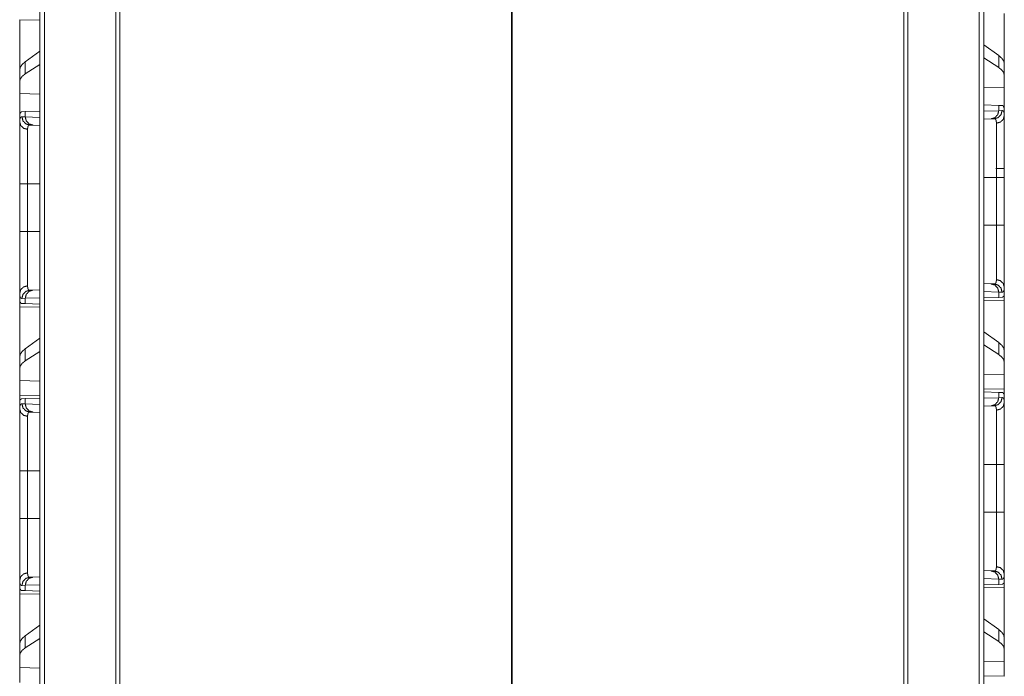
# Model space of a CAD drawing. Units: inches. Extents: x 77 to 139, y 18 to 147.
# Drawn here: x 77 to 83, y 27 to 31 of the extents above; entities that cross this region are included whole.
import ezdxf

# ---------------------------------------------------------------- set-up
doc = ezdxf.new("R2010")
doc.units = ezdxf.units.IN
doc.header["$MEASUREMENT"] = 0
doc.layers.add('cgm', color=7, linetype='Continuous', true_color=0xffffff)

msp = doc.modelspace()

# ---------------------------------------------------------------- linework, layer by layer
at = {"layer": 'cgm', "color": 7, "linetype": 'Continuous', "lineweight": 18}
for p, q in [((77.2273, 22.4899), (77.2273, 97.5341)), ((77.2549, 97.5304), (77.2549, 22.4948)), ((82.9511, 22.4948), (82.9511, 97.5304)), ((82.9787, 97.5353), (82.9787, 22.4899)), ((77.6896, 22.5716), (77.6896, 97.4536)), ((77.7143, 97.4486), (77.7143, 22.5765)), ((82.4917, 22.5765), (82.4917, 97.4486)), ((82.5164, 97.4536), (82.5164, 22.5716)), ((80.1001, 89.696), (80.1001, 22.9974)), ((80.1059, 22.9974), (80.1059, 89.696)), ((83.104, 30.7304), (83.104, 30.4253)), ((77.104, 30.6924), (77.2273, 30.6903)), ((77.104, 30.3873), (77.104, 30.6924)), ((77.2273, 30.4999), (77.1381, 30.4358)), ((83.0699, 30.4738), (82.9787, 30.5393)), ((77.1381, 30.3622), (77.1381, 30.4358)), ((83.0699, 30.4003), (82.9787, 30.4593)), ((83.0699, 30.4738), (83.0699, 30.4003)), ((83.104, 30.3541), (83.104, 30.4253)), ((77.104, 30.3873), (77.104, 30.3161)), ((77.2273, 30.42), (77.1381, 30.3622)), ((77.104, 30.3161), (77.104, 30.2422)), ((83.104, 30.2802), (83.104, 30.3541)), ((77.2273, 30.2386), (77.104, 30.2422)), ((77.104, 30.0985), (77.104, 30.2422)), ((83.104, 30.2802), (82.9787, 30.2766)), ((83.104, 30.2802), (83.104, 30.1365)), ((77.118, 30.1312), (77.1381, 30.1319)), ((77.1381, 30.1319), (77.2273, 30.135)), ((77.1381, 30.0995), (77.1381, 30.1319)), ((82.9787, 30.1731), (83.0699, 30.1699)), ((82.9787, 30.1343), (83.0699, 30.1375)), ((83.0699, 30.1699), (83.0699, 30.1375)), ((83.0699, 30.1699), (83.09, 30.1692)), ((83.0699, 30.1375), (83.0903, 30.1382)), ((83.104, 30.1075), (83.104, 30.1366)), ((77.104, 30.0985), (77.104, 30.0695)), ((77.1177, 30.1002), (77.1381, 30.0995)), ((77.1381, 30.0995), (77.2273, 30.0964)), ((83.0234, 30.0875), (82.9787, 30.086)), ((83.0428, 30.0882), (83.0234, 30.0875)), ((77.1846, 30.0495), (77.1652, 30.0502)), ((77.2273, 30.048), (77.1846, 30.0495)), ((77.104, 29.6917), (77.104, 29.771)), ((83.104, 29.771), (83.104, 29.7297)), ((82.9787, 29.7297), (83.0557, 29.7297)), ((83.0557, 29.4393), (83.0557, 29.7297)), ((83.104, 29.7297), (83.104, 29.4393)), ((77.104, 29.4013), (77.104, 29.6917)), ((77.1523, 29.6917), (77.2273, 29.6917)), ((77.1523, 29.6917), (77.1523, 29.4013)), ((77.1523, 29.4013), (77.2273, 29.4013)), ((82.9787, 29.4393), (83.0557, 29.4393)), ((77.1652, 29.0428), (77.1846, 29.0435)), ((77.1846, 29.0435), (77.2273, 29.045)), ((82.9787, 29.0831), (83.0234, 29.0815)), ((83.0234, 29.0815), (83.0428, 29.0808)), ((83.104, 29.0095), (83.104, 29.0615)), ((77.104, 29.0235), (77.104, 28.9715)), ((77.1381, 28.9935), (77.1177, 28.9928)), ((77.2273, 28.9966), (77.1381, 28.9935)), ((77.1381, 28.9611), (77.1381, 28.9935)), ((83.0699, 29.0315), (82.9787, 29.0347)), ((83.0699, 28.9991), (82.9787, 28.9959)), ((82.9787, 28.9782), (83.104, 28.9804)), ((83.0699, 29.0315), (83.0699, 28.9991)), ((83.0903, 29.0308), (83.0699, 29.0315)), ((83.09, 28.9998), (83.0699, 28.9991)), ((83.104, 29.0095), (83.1011, 29.0094)), ((83.104, 28.9804), (83.104, 28.6753)), ((77.1069, 28.9714), (77.104, 28.9715)), ((77.104, 28.9424), (77.2273, 28.9403)), ((77.104, 28.6373), (77.104, 28.9424)), ((77.1381, 28.9611), (77.118, 28.9618)), ((77.2273, 28.958), (77.1381, 28.9611)), ((77.2273, 28.7499), (77.1381, 28.6858)), ((83.0699, 28.7238), (82.9787, 28.7893)), ((77.1381, 28.6122), (77.1381, 28.6858)), ((83.0699, 28.6503), (82.9787, 28.7093)), ((83.0699, 28.7238), (83.0699, 28.6503)), ((77.104, 28.6373), (77.104, 28.5661)), ((77.2273, 28.67), (77.1381, 28.6122)), ((83.104, 28.6041), (83.104, 28.6753)), ((77.104, 28.5661), (77.104, 28.4922)), ((83.104, 28.5302), (83.104, 28.6041)), ((83.104, 28.5302), (82.9787, 28.5266)), ((83.104, 28.5302), (83.104, 28.4386)), ((77.2273, 28.4886), (77.104, 28.4922)), ((77.104, 28.4006), (77.104, 28.4922)), ((83.104, 28.4386), (82.9787, 28.4408)), ((77.2273, 28.4027), (77.104, 28.4006)), ((77.118, 28.3812), (77.1381, 28.3819)), ((77.1381, 28.3819), (77.2273, 28.385)), ((77.1381, 28.3495), (77.1381, 28.3819)), ((82.9787, 28.4231), (83.0699, 28.4199)), ((82.9787, 28.3843), (83.0699, 28.3875)), ((83.0699, 28.4199), (83.0699, 28.3875)), ((83.0699, 28.4199), (83.09, 28.4192)), ((83.0699, 28.3875), (83.0903, 28.3882)), ((83.104, 28.4095), (83.1011, 28.4096)), ((83.104, 28.3575), (83.104, 28.4095)), ((77.1069, 28.3716), (77.104, 28.3715)), ((77.104, 28.3715), (77.104, 28.3195)), ((77.1177, 28.3502), (77.1381, 28.3495)), ((77.1381, 28.3495), (77.2273, 28.3464)), ((83.0234, 28.3375), (82.9787, 28.336)), ((83.0428, 28.3382), (83.0234, 28.3375)), ((77.1846, 28.2995), (77.1652, 28.3002)), ((77.2273, 28.298), (77.1846, 28.2995)), ((82.9787, 27.9797), (83.0557, 27.9797)), ((83.0557, 27.6893), (83.0557, 27.9797)), ((83.104, 27.9797), (83.104, 27.6893)), ((77.104, 27.6513), (77.104, 27.9417)), ((77.1523, 27.9417), (77.2273, 27.9417)), ((77.1523, 27.9417), (77.1523, 27.6513)), ((82.9787, 27.6893), (83.0557, 27.6893)), ((77.1523, 27.6513), (77.2273, 27.6513)), ((82.9787, 27.3331), (83.0234, 27.3315)), ((83.0234, 27.3315), (83.0428, 27.3308)), ((83.104, 27.2595), (83.104, 27.3115)), ((77.104, 27.2735), (77.104, 27.2215)), ((77.1381, 27.2435), (77.1177, 27.2428)), ((77.2273, 27.2466), (77.1381, 27.2435)), ((77.1381, 27.2111), (77.1381, 27.2435)), ((77.1652, 27.2928), (77.1846, 27.2935)), ((77.1846, 27.2935), (77.2273, 27.295)), ((83.0699, 27.2815), (82.9787, 27.2847)), ((83.0699, 27.2491), (82.9787, 27.2459)), ((83.0699, 27.2815), (83.0699, 27.2491)), ((83.0903, 27.2808), (83.0699, 27.2815)), ((83.09, 27.2498), (83.0699, 27.2491)), ((83.104, 27.2595), (83.1011, 27.2594)), ((77.1069, 27.2214), (77.104, 27.2215)), ((77.104, 27.1924), (77.2273, 27.1903)), ((77.104, 26.8873), (77.104, 27.1924)), ((77.1381, 27.2111), (77.118, 27.2118)), ((77.2273, 27.208), (77.1381, 27.2111)), ((82.9787, 27.2282), (83.104, 27.2304)), ((83.104, 27.2304), (83.104, 26.9253)), ((83.0699, 26.9738), (82.9787, 27.0393)), ((77.2273, 26.9999), (77.1381, 26.9358)), ((83.0699, 26.9002), (82.9787, 26.9593)), ((83.0699, 26.9738), (83.0699, 26.9002)), ((77.104, 26.8873), (77.104, 26.8161)), ((77.1381, 26.8622), (77.1381, 26.9358)), ((77.2273, 26.92), (77.1381, 26.8622)), ((83.104, 26.8541), (83.104, 26.9253)), ((83.104, 26.7802), (83.104, 26.8541)), ((77.104, 26.8161), (77.104, 26.7422)), ((83.104, 26.7802), (82.9787, 26.7766)), ((83.104, 26.7802), (83.104, 26.6886)), ((77.2273, 26.7386), (77.104, 26.7422)), ((77.104, 26.6506), (77.104, 26.7422)), ((83.104, 26.6886), (82.9787, 26.6908))]:
    msp.add_line(p, q, dxfattribs=at)
for points, knots in [([(77.1381, 30.4358), (77.1192, 30.4196), (77.1078, 30.4034), (77.104, 30.3873)], [0, 0, 0.40671, 0.730268, 1, 1]), ([(83.104, 30.4253), (83.1002, 30.4414), (83.0888, 30.4576), (83.0699, 30.4738)], [0, 0, 0.269674, 0.593297, 1, 1]), ([(77.1381, 30.3622), (77.1192, 30.3473), (77.1078, 30.3319), (77.104, 30.3161)], [0, 0, 0.404458, 0.726695, 1, 1]), ([(83.104, 30.3541), (83.1002, 30.3699), (83.0888, 30.3853), (83.0699, 30.4003)], [0, 0, 0.273328, 0.595515, 1, 1]), ([(77.104, 30.0985), (77.1042, 30.1061), (77.1048, 30.1126), (77.1059, 30.1182), (77.1074, 30.1227), (77.1093, 30.1263), (77.1117, 30.129), (77.1124, 30.1295), (77.1131, 30.1299), (77.1138, 30.1303), (77.1146, 30.1306), (77.1162, 30.131), (77.118, 30.1312)], [0, 0, 0.193121, 0.361367, 0.506247, 0.629585, 0.734641, 0.826178, 0.847787, 0.869241, 0.890601, 0.911906, 0.95515, 1, 1]), ([(83.0699, 30.1375), (83.0638, 30.113), (83.0468, 30.0948), (83.0234, 30.0875)], [0, 0, 0.338296, 0.671602, 1, 1]), ([(83.0903, 30.1382), (83.084, 30.1137), (83.0667, 30.0954), (83.0428, 30.0882)], [0, 0, 0.335301, 0.668561, 1, 1]), ([(83.09, 30.1692), (83.0918, 30.169), (83.0934, 30.1686), (83.0942, 30.1683), (83.0949, 30.1679), (83.0956, 30.1675), (83.0963, 30.167), (83.0987, 30.1643), (83.1006, 30.1607), (83.1021, 30.1562), (83.1032, 30.1506), (83.1038, 30.1441), (83.104, 30.1366)], [0, 0, 0.04501, 0.088269, 0.109539, 0.130934, 0.152341, 0.173948, 0.265471, 0.370512, 0.493912, 0.63869, 0.806912, 1, 1]), ([(83.0903, 30.1382), (83.0936, 30.1378), (83.0964, 30.1364), (83.0988, 30.1341), (83.1007, 30.1308), (83.1022, 30.1265), (83.1032, 30.1212), (83.1034, 30.1197), (83.1036, 30.1181), (83.1037, 30.1165), (83.1038, 30.1148), (83.104, 30.1113), (83.104, 30.1075)], [0, 0, 0.088663, 0.172502, 0.261592, 0.364434, 0.486786, 0.632396, 0.672729, 0.71474, 0.758235, 0.803435, 0.89843, 1, 1]), ([(77.104, 30.0695), (77.1041, 30.0733), (77.1042, 30.0768), (77.1043, 30.0785), (77.1045, 30.0801), (77.1046, 30.0817), (77.1048, 30.0832), (77.1059, 30.0885), (77.1073, 30.0928), (77.1092, 30.0961), (77.1116, 30.0984), (77.1144, 30.0998), (77.1177, 30.1002)], [0, 0, 0.101586, 0.19668, 0.241799, 0.2853, 0.327317, 0.367655, 0.51337, 0.635655, 0.738424, 0.827649, 0.911499, 1, 1]), ([(77.1523, 30.0234), (77.128, 30.0301), (77.1104, 30.0469), (77.104, 30.0695)], [0, 0, 0.344557, 0.677881, 1, 1]), ([(77.104, 29.6917), (77.104, 29.7219), (77.104, 29.7517), (77.104, 29.781), (77.104, 29.8099), (77.104, 29.8384), (77.104, 29.8455), (77.104, 29.8525), (77.104, 29.8663), (77.104, 29.893), (77.104, 29.9185), (77.104, 29.9429), (77.104, 29.9546), (77.104, 29.9575), (77.104, 29.9633), (77.104, 29.9771), (77.104, 29.9877), (77.104, 30.0076), (77.104, 30.0258), (77.104, 30.0422), (77.104, 30.0461), (77.104, 30.0498), (77.104, 30.0569), (77.104, 30.0695)], [0, 0, 0.079905, 0.158681, 0.236346, 0.312916, 0.388367, 0.407046, 0.425588, 0.462077, 0.532728, 0.600321, 0.664837, 0.695932, 0.703583, 0.71873, 0.7554, 0.783437, 0.83608, 0.884201, 0.927755, 0.937922, 0.947787, 0.966535, 1, 1]), ([(77.1652, 30.0502), (77.1413, 30.0574), (77.124, 30.0757), (77.1177, 30.1002)], [0, 0, 0.331372, 0.664691, 1, 1]), ([(77.1846, 30.0495), (77.1612, 30.0568), (77.1442, 30.075), (77.1381, 30.0995)], [0, 0, 0.328352, 0.661665, 1, 1]), ([(83.0557, 30.0614), (83.0557, 30.0647), (83.0556, 30.0678), (83.0555, 30.0692), (83.0553, 30.0706), (83.0552, 30.072), (83.055, 30.0733), (83.054, 30.078), (83.0526, 30.0817), (83.0508, 30.0846), (83.0486, 30.0867), (83.0473, 30.0874), (83.0459, 30.0879), (83.0452, 30.088), (83.0444, 30.0881), (83.044, 30.0882), (83.0436, 30.0882), (83.0432, 30.0882), (83.0431, 30.0882), (83.0429, 30.0882), (83.0429, 30.0882), (83.0429, 30.0882), (83.0428, 30.0882), (83.0428, 30.0882)], [0, 0, 0.099349, 0.192432, 0.236639, 0.279271, 0.320507, 0.360095, 0.503188, 0.624081, 0.726851, 0.81772, 0.861605, 0.9057, 0.928331, 0.951437, 0.96321, 0.975349, 0.987474, 0.990604, 0.995298, 0.996865, 0.997647, 0.999212, 1, 1]), ([(83.104, 30.1075), (83.0976, 30.0849), (83.08, 30.0681), (83.0557, 30.0614)], [0, 0, 0.322069, 0.655397, 1, 1]), ([(83.0557, 29.7297), (83.0557, 29.743), (83.0557, 29.7464), (83.0557, 29.753), (83.0557, 29.7695), (83.0557, 29.8084), (83.0557, 29.8339), (83.0557, 29.8589), (83.0557, 29.8651), (83.0557, 29.8712), (83.0557, 29.8833), (83.0557, 29.9067), (83.0557, 29.929), (83.0557, 29.9504), (83.0557, 29.9556), (83.0557, 29.9632), (83.0557, 29.9682), (83.0557, 29.9897), (83.0557, 30.023), (83.0557, 30.0391), (83.0557, 30.0424), (83.0557, 30.0472), (83.0557, 30.056), (83.0557, 30.0614)], [0, 0, 0.040165, 0.050207, 0.07023, 0.119966, 0.237331, 0.31401, 0.389442, 0.408092, 0.426604, 0.46302, 0.533545, 0.601007, 0.665407, 0.681033, 0.70409, 0.719216, 0.783802, 0.884382, 0.93297, 0.942981, 0.957391, 0.983961, 1, 1]), ([(83.104, 30.1075), (83.104, 30.0949), (83.104, 30.0878), (83.104, 30.0841), (83.104, 30.0802), (83.104, 30.0638), (83.104, 30.0456), (83.104, 30.0257), (83.104, 30.0041), (83.104, 29.9984), (83.104, 29.9926), (83.104, 29.9868), (83.104, 29.9689), (83.104, 29.9439), (83.104, 29.9178), (83.104, 29.8974), (83.104, 29.887), (83.104, 29.8835), (83.104, 29.8764), (83.104, 29.8622), (83.104, 29.8335), (83.104, 29.8044), (83.104, 29.7748), (83.104, 29.7449), (83.104, 29.7297)], [0, 0, 0.033465, 0.052213, 0.062078, 0.072245, 0.115808, 0.16392, 0.216563, 0.273791, 0.288817, 0.304076, 0.319525, 0.367042, 0.433101, 0.502219, 0.556077, 0.583666, 0.592954, 0.611642, 0.649225, 0.725235, 0.802349, 0.880573, 0.95991, 1, 1]), ([(77.1652, 30.0502), (77.1652, 30.0502), (77.1651, 30.0502), (77.1651, 30.0502), (77.165, 30.0502), (77.1649, 30.0502), (77.1646, 30.0502), (77.1644, 30.0502), (77.164, 30.0502), (77.1636, 30.0501), (77.1629, 30.05), (77.1621, 30.0499), (77.1607, 30.0494), (77.1594, 30.0487), (77.1572, 30.0466), (77.1554, 30.0437), (77.154, 30.04), (77.153, 30.0353), (77.1528, 30.034), (77.1527, 30.0326), (77.1526, 30.0312), (77.1524, 30.0298), (77.1523, 30.0267), (77.1523, 30.0234)], [0, 0, 0.000782, 0.002347, 0.003135, 0.006069, 0.009199, 0.018391, 0.024457, 0.036597, 0.048372, 0.07148, 0.094093, 0.138409, 0.182081, 0.272959, 0.375741, 0.496647, 0.639852, 0.679445, 0.72061, 0.763326, 0.807553, 0.900638, 1, 1]), ([(77.1523, 30.0234), (77.1523, 30.0123), (77.1523, 30.0061), (77.1523, 30.0028), (77.1523, 29.9994), (77.1523, 29.9691), (77.1523, 29.9327), (77.1523, 29.9277), (77.1523, 29.9227), (77.1523, 29.9176), (77.1523, 29.9018), (77.1523, 29.88), (77.1523, 29.8571), (77.1523, 29.8453), (77.1523, 29.8332), (77.1523, 29.8271), (77.1523, 29.8209), (77.1523, 29.7959), (77.1523, 29.7446), (77.1523, 29.7315), (77.1523, 29.715), (77.1523, 29.7117), (77.1523, 29.705), (77.1523, 29.6917)], [0, 0, 0.033412, 0.05213, 0.061985, 0.072135, 0.163655, 0.273314, 0.288322, 0.303546, 0.318967, 0.366405, 0.432336, 0.50133, 0.53697, 0.573396, 0.591898, 0.610558, 0.68599, 0.840595, 0.880024, 0.92976, 0.939772, 0.959835, 1, 1]), ([(83.104, 29.786), (83.0976, 29.786), (83.0515, 29.786)], [0, 0, 0.1219, 1, 1]), ([(83.104, 29.7297), (83.0976, 29.7297), (83.0557, 29.7297)], [0, 0, 0.132758, 1, 1]), ([(77.1523, 29.6917), (77.1104, 29.6917), (77.104, 29.6917)], [0, 0, 0.867107, 1, 1]), ([(77.104, 29.0235), (77.104, 29.0361), (77.104, 29.043), (77.104, 29.0584), (77.104, 29.0756), (77.104, 29.0946), (77.104, 29.1074), (77.104, 29.11), (77.104, 29.1154), (77.104, 29.1264), (77.104, 29.1494), (77.104, 29.1737), (77.104, 29.1992), (77.104, 29.2125), (77.104, 29.2193), (77.104, 29.2261), (77.104, 29.2538), (77.104, 29.2822), (77.104, 29.3112), (77.104, 29.3408), (77.104, 29.3483), (77.104, 29.3558), (77.104, 29.3634), (77.104, 29.3861), (77.104, 29.4013)], [0, 0, 0.033292, 0.051782, 0.092407, 0.137848, 0.188131, 0.222069, 0.229091, 0.243316, 0.272438, 0.333276, 0.397517, 0.465178, 0.500306, 0.518201, 0.536286, 0.609686, 0.684757, 0.761483, 0.839871, 0.859731, 0.879695, 0.899692, 0.959806, 1, 1]), ([(77.1523, 29.4013), (77.1104, 29.4013), (77.104, 29.4013)], [0, 0, 0.867107, 1, 1]), ([(77.1523, 29.4013), (77.1523, 29.398), (77.1523, 29.3946), (77.1523, 29.3913), (77.1523, 29.3813), (77.1523, 29.3681), (77.1523, 29.3581), (77.1523, 29.3548), (77.1523, 29.3483), (77.1523, 29.2969), (77.1523, 29.2477), (77.1523, 29.2417), (77.1523, 29.2358), (77.1523, 29.2241), (77.1523, 29.2017), (77.1523, 29.1804), (77.1523, 29.1603), (77.1523, 29.1554), (77.1523, 29.1482), (77.1523, 29.1436), (77.1523, 29.1323), (77.1523, 29.1237), (77.1523, 29.0935), (77.1523, 29.0807), (77.1523, 29.0778), (77.1523, 29.075), (77.1523, 29.0696)], [0, 0, 0.010041, 0.020073, 0.030104, 0.060169, 0.100178, 0.130125, 0.140078, 0.159915, 0.314834, 0.463138, 0.481198, 0.499082, 0.534173, 0.601783, 0.665986, 0.726784, 0.741438, 0.763023, 0.777128, 0.81109, 0.836895, 0.92813, 0.966568, 0.975412, 0.983942, 1, 1]), ([(83.0557, 29.1077), (83.0557, 29.113), (83.0557, 29.1158), (83.0557, 29.1187), (83.0557, 29.1315), (83.0557, 29.1617), (83.0557, 29.1793), (83.0557, 29.1839), (83.0557, 29.1886), (83.0557, 29.1983), (83.0557, 29.2184), (83.0557, 29.2397), (83.0557, 29.2621), (83.0557, 29.2738), (83.0557, 29.2797), (83.0557, 29.2857), (83.0557, 29.3349), (83.0557, 29.3863), (83.0557, 29.3928), (83.0557, 29.3994), (83.0557, 29.4061), (83.0557, 29.4193), (83.0557, 29.4293), (83.0557, 29.4343), (83.0557, 29.4376), (83.0557, 29.4393)], [0, 0, 0.016048, 0.024588, 0.033432, 0.07187, 0.163105, 0.215923, 0.22989, 0.244113, 0.273216, 0.334014, 0.398208, 0.465817, 0.500918, 0.518792, 0.536853, 0.685156, 0.840075, 0.859912, 0.879848, 0.899822, 0.939821, 0.969886, 0.984933, 0.994984, 1, 1]), ([(83.104, 29.4393), (83.0976, 29.4393), (83.0557, 29.4393)], [0, 0, 0.132758, 1, 1]), ([(83.104, 29.4393), (83.104, 29.4241), (83.104, 29.4014), (83.104, 29.3901), (83.104, 29.3825), (83.104, 29.3788), (83.104, 29.3492), (83.104, 29.3202), (83.104, 29.2918), (83.104, 29.2641), (83.104, 29.2573), (83.104, 29.2505), (83.104, 29.2438), (83.104, 29.2243), (83.104, 29.1994), (83.104, 29.1757), (83.104, 29.1589), (83.104, 29.1507), (83.104, 29.1454), (83.104, 29.1326), (83.104, 29.1136), (83.104, 29.0964), (83.104, 29.081), (83.104, 29.0675), (83.104, 29.0615)], [0, 0, 0.040194, 0.100316, 0.1303, 0.150212, 0.160129, 0.238517, 0.315243, 0.390314, 0.463722, 0.481799, 0.499694, 0.517366, 0.569079, 0.635034, 0.697578, 0.742235, 0.763827, 0.77794, 0.811869, 0.862161, 0.907602, 0.948218, 0.983983, 1, 1]), ([(83.0428, 29.0808), (83.0428, 29.0808), (83.0428, 29.0808), (83.0429, 29.0808), (83.0429, 29.0808), (83.043, 29.0808), (83.0431, 29.0808), (83.0432, 29.0808), (83.0436, 29.0808), (83.044, 29.0808), (83.0444, 29.0809), (83.0452, 29.081), (83.0459, 29.0811), (83.0466, 29.0814), (83.0473, 29.0816), (83.048, 29.082), (83.0486, 29.0823), (83.0508, 29.0844), (83.0526, 29.0873), (83.054, 29.0911), (83.055, 29.0958), (83.0556, 29.1013), (83.0557, 29.1077)], [0, 0, 0.000788, 0.00157, 0.003135, 0.004702, 0.006266, 0.009396, 0.012525, 0.024649, 0.036787, 0.048559, 0.071857, 0.094677, 0.116974, 0.139269, 0.161348, 0.183498, 0.275308, 0.378632, 0.499656, 0.642083, 0.808299, 1, 1]), ([(83.104, 29.0615), (83.0976, 29.0841), (83.08, 29.1009), (83.0557, 29.1077)], [0, 0, 0.322069, 0.655397, 1, 1]), ([(77.1523, 29.0696), (77.128, 29.0629), (77.1104, 29.0461), (77.104, 29.0235)], [0, 0, 0.344539, 0.677887, 1, 1]), ([(77.1177, 28.9928), (77.124, 29.0173), (77.1413, 29.0356), (77.1652, 29.0428)], [0, 0, 0.335337, 0.668642, 1, 1]), ([(77.1381, 28.9935), (77.1442, 29.018), (77.1612, 29.0362), (77.1846, 29.0435)], [0, 0, 0.338296, 0.671644, 1, 1]), ([(77.1523, 29.0696), (77.1524, 29.0633), (77.153, 29.0578), (77.154, 29.0531), (77.1554, 29.0493), (77.1572, 29.0464), (77.1594, 29.0443), (77.16, 29.044), (77.1607, 29.0436), (77.1614, 29.0434), (77.1621, 29.0431), (77.1628, 29.043), (77.1636, 29.0429), (77.164, 29.0428), (77.1644, 29.0428), (77.1646, 29.0428), (77.1648, 29.0428), (77.165, 29.0428), (77.1651, 29.0428), (77.1651, 29.0428), (77.1652, 29.0428), (77.1652, 29.0428)], [0, 0, 0.191755, 0.357917, 0.50038, 0.621434, 0.724867, 0.816635, 0.83884, 0.860926, 0.88319, 0.905492, 0.928319, 0.951428, 0.963399, 0.975344, 0.981606, 0.987669, 0.993927, 0.9953, 0.997647, 0.998435, 1, 1]), ([(83.0234, 29.0815), (83.0468, 29.0742), (83.0638, 29.056), (83.0699, 29.0315)], [0, 0, 0.328398, 0.661704, 1, 1]), ([(83.0428, 29.0808), (83.0667, 29.0736), (83.084, 29.0553), (83.0903, 29.0308)], [0, 0, 0.331439, 0.664699, 1, 1]), ([(83.104, 29.0615), (83.1038, 29.0542), (83.1032, 29.0479), (83.1022, 29.0426), (83.1007, 29.0383), (83.0988, 29.035), (83.0965, 29.0326), (83.0958, 29.0322), (83.0951, 29.0318), (83.0944, 29.0315), (83.0936, 29.0312), (83.092, 29.0309), (83.0903, 29.0308)], [0, 0, 0.195892, 0.365458, 0.510359, 0.632742, 0.736029, 0.825865, 0.847269, 0.868372, 0.889535, 0.910758, 0.954292, 1, 1]), ([(77.1177, 28.9928), (77.116, 28.9929), (77.1144, 28.9932), (77.1136, 28.9935), (77.1129, 28.9938), (77.1122, 28.9942), (77.1115, 28.9946), (77.1092, 28.997), (77.1073, 29.0003), (77.1058, 29.0046), (77.1048, 29.0099), (77.1042, 29.0162), (77.104, 29.0235)], [0, 0, 0.045544, 0.08907, 0.110296, 0.131463, 0.152611, 0.173971, 0.263885, 0.367201, 0.489632, 0.634559, 0.804069, 1, 1]), ([(83.1011, 29.0094), (83.0991, 29.0053), (83.0966, 29.0023), (83.0936, 29.0005), (83.09, 28.9998)], [0, 0, 0.292092, 0.540696, 0.767228, 1, 1]), ([(77.118, 28.9618), (77.1144, 28.9625), (77.1114, 28.9643), (77.1089, 28.9673), (77.1069, 28.9714)], [0, 0, 0.232354, 0.459024, 0.707501, 1, 1]), ([(77.1381, 28.6858), (77.1192, 28.6696), (77.1078, 28.6534), (77.104, 28.6373)], [0, 0, 0.40671, 0.730268, 1, 1]), ([(83.104, 28.6753), (83.1002, 28.6914), (83.0888, 28.7076), (83.0699, 28.7238)], [0, 0, 0.269674, 0.593297, 1, 1]), ([(83.104, 28.6041), (83.1002, 28.6199), (83.0888, 28.6353), (83.0699, 28.6503)], [0, 0, 0.273328, 0.595515, 1, 1]), ([(77.1381, 28.6122), (77.1192, 28.5973), (77.1078, 28.5819), (77.104, 28.5661)], [0, 0, 0.404458, 0.726695, 1, 1]), ([(77.1069, 28.3716), (77.1089, 28.3757), (77.1114, 28.3787), (77.1144, 28.3805), (77.118, 28.3812)], [0, 0, 0.292499, 0.540976, 0.767646, 1, 1]), ([(83.0699, 28.3875), (83.0638, 28.363), (83.0468, 28.3448), (83.0234, 28.3375)], [0, 0, 0.338296, 0.671602, 1, 1]), ([(83.0903, 28.3882), (83.084, 28.3637), (83.0667, 28.3454), (83.0428, 28.3382)], [0, 0, 0.335301, 0.668561, 1, 1]), ([(83.09, 28.4192), (83.0936, 28.4185), (83.0966, 28.4167), (83.0991, 28.4137), (83.1011, 28.4096)], [0, 0, 0.232772, 0.459304, 0.707908, 1, 1]), ([(83.0903, 28.3882), (83.0936, 28.3878), (83.0964, 28.3864), (83.0988, 28.3841), (83.1007, 28.3808), (83.1022, 28.3765), (83.1032, 28.3712), (83.1034, 28.3697), (83.1036, 28.3681), (83.1037, 28.3665), (83.1038, 28.3648), (83.104, 28.3613), (83.104, 28.3575)], [0, 0, 0.088663, 0.172502, 0.261592, 0.364434, 0.486786, 0.632396, 0.672729, 0.71474, 0.758235, 0.803435, 0.89843, 1, 1]), ([(77.104, 28.3195), (77.1041, 28.3233), (77.1042, 28.3268), (77.1043, 28.3285), (77.1045, 28.3301), (77.1046, 28.3317), (77.1048, 28.3332), (77.1059, 28.3385), (77.1073, 28.3428), (77.1092, 28.3461), (77.1116, 28.3484), (77.1144, 28.3498), (77.1177, 28.3502)], [0, 0, 0.101586, 0.19668, 0.241799, 0.2853, 0.327317, 0.367655, 0.51337, 0.635655, 0.738424, 0.827649, 0.911499, 1, 1]), ([(77.1652, 28.3002), (77.1413, 28.3074), (77.124, 28.3257), (77.1177, 28.3502)], [0, 0, 0.331372, 0.664691, 1, 1]), ([(77.1846, 28.2995), (77.1612, 28.3068), (77.1442, 28.325), (77.1381, 28.3495)], [0, 0, 0.328352, 0.661665, 1, 1]), ([(83.0557, 28.3114), (83.0557, 28.3147), (83.0556, 28.3178), (83.0555, 28.3192), (83.0553, 28.3206), (83.0552, 28.322), (83.055, 28.3233), (83.054, 28.328), (83.0526, 28.3317), (83.0508, 28.3346), (83.0486, 28.3367), (83.0473, 28.3374), (83.0459, 28.3379), (83.0452, 28.338), (83.0444, 28.3381), (83.044, 28.3382), (83.0436, 28.3382), (83.0432, 28.3382), (83.0431, 28.3382), (83.0429, 28.3382), (83.0429, 28.3382), (83.0429, 28.3382), (83.0428, 28.3382), (83.0428, 28.3382)], [0, 0, 0.099349, 0.192432, 0.236639, 0.279271, 0.320507, 0.360095, 0.503188, 0.624081, 0.726851, 0.81772, 0.861605, 0.9057, 0.928331, 0.951437, 0.96321, 0.975349, 0.987474, 0.990604, 0.995298, 0.996865, 0.997647, 0.999212, 1, 1]), ([(83.104, 28.3575), (83.0976, 28.3349), (83.08, 28.3181), (83.0557, 28.3114)], [0, 0, 0.322069, 0.655397, 1, 1]), ([(83.104, 28.3575), (83.104, 28.3449), (83.104, 28.3378), (83.104, 28.3341), (83.104, 28.3302), (83.104, 28.3138), (83.104, 28.2956), (83.104, 28.2859), (83.104, 28.2651), (83.104, 28.2513), (83.104, 28.2455), (83.104, 28.2368), (83.104, 28.2189), (83.104, 28.1939), (83.104, 28.1678), (83.104, 28.1543), (83.104, 28.1405), (83.104, 28.1335), (83.104, 28.1264), (83.104, 28.1122), (83.104, 28.0835), (83.104, 28.0544), (83.104, 28.0248), (83.104, 27.9949), (83.104, 27.9797)], [0, 0, 0.033465, 0.052213, 0.062078, 0.072245, 0.115808, 0.16392, 0.189673, 0.2446, 0.28127, 0.296425, 0.319525, 0.367042, 0.433101, 0.502219, 0.537923, 0.574421, 0.592954, 0.611642, 0.649225, 0.725235, 0.802349, 0.880573, 0.95991, 1, 1]), ([(77.1523, 28.2734), (77.128, 28.2801), (77.1104, 28.2969), (77.104, 28.3195)], [0, 0, 0.344557, 0.677881, 1, 1]), ([(77.104, 27.9417), (77.104, 27.9719), (77.104, 28.0017), (77.104, 28.031), (77.104, 28.0599), (77.104, 28.0884), (77.104, 28.0955), (77.104, 28.1025), (77.104, 28.1163), (77.104, 28.143), (77.104, 28.1685), (77.104, 28.1929), (77.104, 28.2046), (77.104, 28.2075), (77.104, 28.2133), (77.104, 28.2271), (77.104, 28.2377), (77.104, 28.2576), (77.104, 28.2758), (77.104, 28.2922), (77.104, 28.2961), (77.104, 28.2998), (77.104, 28.3069), (77.104, 28.3195)], [0, 0, 0.079905, 0.158681, 0.236346, 0.312916, 0.388367, 0.407046, 0.425588, 0.462077, 0.532728, 0.600321, 0.664837, 0.695932, 0.703583, 0.71873, 0.7554, 0.783437, 0.83608, 0.884201, 0.927755, 0.937922, 0.947787, 0.966535, 1, 1]), ([(77.1652, 28.3002), (77.1652, 28.3002), (77.1651, 28.3002), (77.1651, 28.3002), (77.165, 28.3002), (77.1649, 28.3002), (77.1646, 28.3002), (77.1644, 28.3002), (77.164, 28.3002), (77.1636, 28.3001), (77.1629, 28.3), (77.1621, 28.2999), (77.1607, 28.2994), (77.1594, 28.2987), (77.1572, 28.2966), (77.1554, 28.2937), (77.154, 28.29), (77.153, 28.2853), (77.1528, 28.284), (77.1527, 28.2826), (77.1526, 28.2812), (77.1524, 28.2798), (77.1523, 28.2767), (77.1523, 28.2734)], [0, 0, 0.000782, 0.002347, 0.003135, 0.006069, 0.009199, 0.018391, 0.024457, 0.036597, 0.048372, 0.07148, 0.094093, 0.138409, 0.182081, 0.272959, 0.375741, 0.496647, 0.639852, 0.679445, 0.72061, 0.763326, 0.807553, 0.900638, 1, 1]), ([(77.1523, 28.2734), (77.1523, 28.2623), (77.1523, 28.2561), (77.1523, 28.2528), (77.1523, 28.2494), (77.1523, 28.2191), (77.1523, 28.1827), (77.1523, 28.1777), (77.1523, 28.1727), (77.1523, 28.1624), (77.1523, 28.141), (77.1523, 28.1187), (77.1523, 28.0953), (77.1523, 28.0832), (77.1523, 28.0771), (77.1523, 28.0709), (77.1523, 28.0459), (77.1523, 27.9946), (77.1523, 27.9815), (77.1523, 27.965), (77.1523, 27.9584), (77.1523, 27.9484), (77.1523, 27.9417)], [0, 0, 0.033412, 0.05213, 0.061985, 0.072135, 0.163655, 0.273314, 0.288322, 0.303546, 0.334583, 0.398983, 0.466455, 0.53697, 0.573396, 0.591898, 0.610558, 0.68599, 0.840595, 0.880024, 0.92976, 0.949793, 0.979908, 1, 1]), ([(83.0557, 27.9797), (83.0557, 27.993), (83.0557, 27.9964), (83.0557, 28.003), (83.0557, 28.0195), (83.0557, 28.0584), (83.0557, 28.0839), (83.0557, 28.1089), (83.0557, 28.1151), (83.0557, 28.1212), (83.0557, 28.1333), (83.0557, 28.1567), (83.0557, 28.179), (83.0557, 28.2004), (83.0557, 28.2056), (83.0557, 28.2132), (83.0557, 28.2182), (83.0557, 28.2397), (83.0557, 28.2571), (83.0557, 28.2874), (83.0557, 28.2908), (83.0557, 28.2941), (83.0557, 28.2972), (83.0557, 28.306), (83.0557, 28.3114)], [0, 0, 0.040165, 0.050207, 0.07023, 0.119966, 0.237331, 0.31401, 0.389442, 0.408092, 0.426604, 0.46302, 0.533545, 0.601007, 0.665407, 0.681033, 0.70409, 0.719216, 0.783802, 0.836345, 0.927865, 0.938015, 0.94786, 0.957391, 0.983961, 1, 1]), ([(83.0557, 27.9797), (83.0976, 27.9797), (83.104, 27.9797)], [0, 0, 0.867242, 1, 1]), ([(77.104, 27.9417), (77.1104, 27.9417), (77.1523, 27.9417)], [0, 0, 0.132893, 1, 1]), ([(83.0557, 27.3577), (83.0557, 27.363), (83.0557, 27.3658), (83.0557, 27.3687), (83.0557, 27.3815), (83.0557, 27.4117), (83.0557, 27.4293), (83.0557, 27.4339), (83.0557, 27.4386), (83.0557, 27.4483), (83.0557, 27.4684), (83.0557, 27.4897), (83.0557, 27.5121), (83.0557, 27.5238), (83.0557, 27.5297), (83.0557, 27.5357), (83.0557, 27.5849), (83.0557, 27.6363), (83.0557, 27.6428), (83.0557, 27.6494), (83.0557, 27.6627), (83.0557, 27.676), (83.0557, 27.6826), (83.0557, 27.6843), (83.0557, 27.6876), (83.0557, 27.6893)], [0, 0, 0.016048, 0.024588, 0.033432, 0.07187, 0.163105, 0.215923, 0.22989, 0.244113, 0.273216, 0.334014, 0.398208, 0.465817, 0.500918, 0.518792, 0.536853, 0.685156, 0.840075, 0.859912, 0.879848, 0.919807, 0.959864, 0.979917, 0.984933, 0.994984, 1, 1]), ([(83.0557, 27.6893), (83.0976, 27.6893), (83.104, 27.6893)], [0, 0, 0.867242, 1, 1]), ([(83.104, 27.6893), (83.104, 27.6741), (83.104, 27.6514), (83.104, 27.6401), (83.104, 27.6325), (83.104, 27.6288), (83.104, 27.5992), (83.104, 27.5702), (83.104, 27.5418), (83.104, 27.5141), (83.104, 27.5073), (83.104, 27.5005), (83.104, 27.4938), (83.104, 27.4743), (83.104, 27.4494), (83.104, 27.4257), (83.104, 27.4089), (83.104, 27.4007), (83.104, 27.3954), (83.104, 27.3826), (83.104, 27.3636), (83.104, 27.3464), (83.104, 27.331), (83.104, 27.3175), (83.104, 27.3115)], [0, 0, 0.040194, 0.100316, 0.1303, 0.150212, 0.160129, 0.238517, 0.315243, 0.390314, 0.463722, 0.481799, 0.499694, 0.517366, 0.569079, 0.635034, 0.697578, 0.742235, 0.763827, 0.77794, 0.811869, 0.862161, 0.907602, 0.948218, 0.983983, 1, 1]), ([(77.104, 27.2735), (77.104, 27.2795), (77.104, 27.293), (77.104, 27.3084), (77.104, 27.3256), (77.104, 27.3446), (77.104, 27.3574), (77.104, 27.3627), (77.104, 27.3709), (77.104, 27.3877), (77.104, 27.4114), (77.104, 27.4363), (77.104, 27.4492), (77.104, 27.4625), (77.104, 27.4693), (77.104, 27.4761), (77.104, 27.5038), (77.104, 27.5322), (77.104, 27.5612), (77.104, 27.5908), (77.104, 27.5983), (77.104, 27.6021), (77.104, 27.6134), (77.104, 27.621), (77.104, 27.6513)], [0, 0, 0.016017, 0.051782, 0.092403, 0.137844, 0.188127, 0.222066, 0.23617, 0.257771, 0.302428, 0.364963, 0.430919, 0.465176, 0.500304, 0.518199, 0.536284, 0.609684, 0.684756, 0.761482, 0.839871, 0.859731, 0.8697, 0.899692, 0.919707, 1, 1]), ([(77.104, 27.6513), (77.1104, 27.6513), (77.1523, 27.6513)], [0, 0, 0.132893, 1, 1]), ([(77.1523, 27.6513), (77.1523, 27.648), (77.1523, 27.6446), (77.1523, 27.6413), (77.1523, 27.6313), (77.1523, 27.6181), (77.1523, 27.6081), (77.1523, 27.6048), (77.1523, 27.5983), (77.1523, 27.5469), (77.1523, 27.4977), (77.1523, 27.4917), (77.1523, 27.4858), (77.1523, 27.4741), (77.1523, 27.4517), (77.1523, 27.4304), (77.1523, 27.4103), (77.1523, 27.4006), (77.1523, 27.3959), (77.1523, 27.3913), (77.1523, 27.3737), (77.1523, 27.3435), (77.1523, 27.3307), (77.1523, 27.3278), (77.1523, 27.325), (77.1523, 27.3196)], [0, 0, 0.010041, 0.020073, 0.030104, 0.060169, 0.100178, 0.130125, 0.140078, 0.159915, 0.314834, 0.463138, 0.481198, 0.499082, 0.534173, 0.601783, 0.665986, 0.726784, 0.755887, 0.77011, 0.784077, 0.836895, 0.92813, 0.966568, 0.975412, 0.983942, 1, 1]), ([(77.1523, 27.3196), (77.128, 27.3129), (77.1104, 27.2961), (77.104, 27.2735)], [0, 0, 0.344546, 0.677902, 1, 1]), ([(77.1523, 27.3196), (77.1524, 27.3133), (77.153, 27.3078), (77.154, 27.3031), (77.1554, 27.2993), (77.1572, 27.2964), (77.1594, 27.2943), (77.16, 27.294), (77.1607, 27.2936), (77.1614, 27.2934), (77.1621, 27.2931), (77.1628, 27.293), (77.1636, 27.2929), (77.164, 27.2928), (77.1644, 27.2928), (77.1646, 27.2928), (77.1648, 27.2928), (77.165, 27.2928), (77.1651, 27.2928), (77.1651, 27.2928), (77.1651, 27.2928), (77.1652, 27.2928), (77.1652, 27.2928), (77.1652, 27.2928)], [0, 0, 0.191756, 0.357918, 0.50043, 0.621484, 0.724835, 0.816636, 0.838842, 0.860906, 0.883206, 0.905494, 0.92832, 0.95143, 0.963405, 0.97535, 0.98161, 0.987674, 0.993933, 0.995302, 0.996868, 0.997651, 0.998434, 0.999218, 1, 1]), ([(83.0234, 27.3315), (83.0468, 27.3242), (83.0638, 27.306), (83.0699, 27.2815)], [0, 0, 0.328398, 0.661704, 1, 1]), ([(83.0428, 27.3308), (83.0428, 27.3308), (83.0428, 27.3308), (83.0429, 27.3308), (83.0429, 27.3308), (83.043, 27.3308), (83.0431, 27.3308), (83.0432, 27.3308), (83.0436, 27.3308), (83.044, 27.3308), (83.0444, 27.3309), (83.0452, 27.331), (83.0459, 27.3311), (83.0466, 27.3314), (83.0473, 27.3316), (83.048, 27.332), (83.0486, 27.3323), (83.0508, 27.3344), (83.0526, 27.3373), (83.054, 27.3411), (83.055, 27.3458), (83.0556, 27.3513), (83.0557, 27.3577)], [0, 0, 0.000788, 0.00157, 0.003135, 0.004702, 0.006266, 0.009396, 0.012525, 0.024649, 0.036787, 0.048559, 0.071857, 0.094677, 0.116974, 0.139269, 0.161348, 0.183498, 0.275308, 0.378632, 0.499656, 0.642083, 0.808299, 1, 1]), ([(83.0428, 27.3308), (83.0667, 27.3236), (83.084, 27.3053), (83.0903, 27.2808)], [0, 0, 0.331441, 0.664718, 1, 1]), ([(83.104, 27.3115), (83.0976, 27.3341), (83.08, 27.3509), (83.0557, 27.3577)], [0, 0, 0.322069, 0.655397, 1, 1]), ([(83.104, 27.3115), (83.1038, 27.3042), (83.1032, 27.2979), (83.1022, 27.2926), (83.1007, 27.2883), (83.0988, 27.285), (83.0965, 27.2826), (83.0958, 27.2822), (83.0951, 27.2818), (83.0944, 27.2815), (83.0936, 27.2812), (83.092, 27.2809), (83.0903, 27.2808)], [0, 0, 0.195894, 0.365464, 0.510324, 0.632792, 0.736004, 0.825873, 0.847253, 0.868377, 0.889541, 0.910763, 0.95429, 1, 1]), ([(77.1177, 27.2428), (77.116, 27.2429), (77.1144, 27.2432), (77.1136, 27.2435), (77.1129, 27.2438), (77.1122, 27.2442), (77.1115, 27.2446), (77.1092, 27.247), (77.1073, 27.2503), (77.1058, 27.2546), (77.1048, 27.2599), (77.1042, 27.2662), (77.104, 27.2735)], [0, 0, 0.045539, 0.089079, 0.110291, 0.131474, 0.152601, 0.173984, 0.263832, 0.367182, 0.489567, 0.634487, 0.804077, 1, 1]), ([(77.1177, 27.2428), (77.124, 27.2673), (77.1413, 27.2856), (77.1652, 27.2928)], [0, 0, 0.335326, 0.668625, 1, 1]), ([(77.1381, 27.2435), (77.1442, 27.268), (77.1612, 27.2862), (77.1846, 27.2935)], [0, 0, 0.338329, 0.671653, 1, 1]), ([(83.1011, 27.2594), (83.0991, 27.2553), (83.0966, 27.2523), (83.0936, 27.2505), (83.09, 27.2498)], [0, 0, 0.292185, 0.540629, 0.767269, 1, 1]), ([(77.118, 27.2118), (77.1144, 27.2125), (77.1114, 27.2143), (77.1089, 27.2173), (77.1069, 27.2214)], [0, 0, 0.232391, 0.459078, 0.707574, 1, 1]), ([(83.104, 26.9253), (83.1002, 26.9414), (83.0888, 26.9576), (83.0699, 26.9738)], [0, 0, 0.269694, 0.593289, 1, 1]), ([(77.1381, 26.9358), (77.1192, 26.9196), (77.1078, 26.9034), (77.104, 26.8873)], [0, 0, 0.406693, 0.730308, 1, 1]), ([(83.104, 26.8541), (83.1002, 26.8699), (83.0888, 26.8853), (83.0699, 26.9002)], [0, 0, 0.273288, 0.595513, 1, 1]), ([(77.1381, 26.8622), (77.1192, 26.8473), (77.1078, 26.8319), (77.104, 26.8161)], [0, 0, 0.404466, 0.726674, 1, 1])]:
    msp.add_open_spline(points, degree=1, knots=knots, dxfattribs=at)
for points in [[(83.104, 29.0095), (83.104, 28.9804)], [(77.104, 28.9424), (77.104, 28.9715)], [(77.104, 28.3715), (77.104, 28.4006)], [(83.104, 28.4386), (83.104, 28.4095)], [(83.104, 27.2595), (83.104, 27.2304)], [(77.104, 27.1924), (77.104, 27.2215)]]:
    msp.add_open_spline(points, degree=1, dxfattribs=at)

doc.saveas('drawing.dxf')
